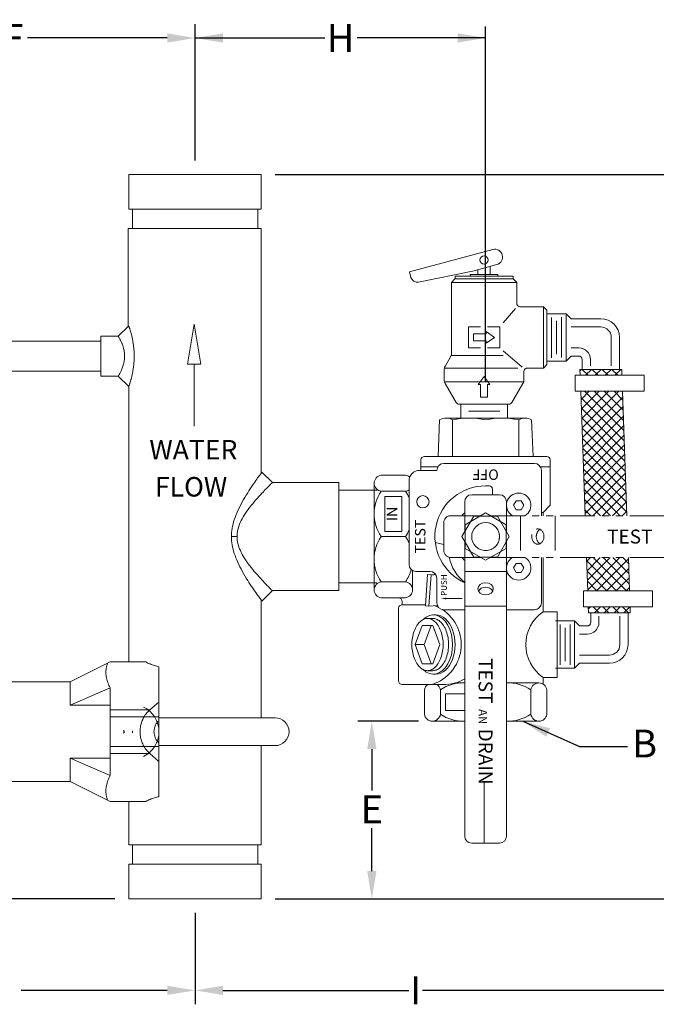
# Model space of a CAD drawing. Units: inches. Extents: x 54.1 to 82.3, y 67.6 to 85.3.
# Drawn here: x 61.1 to 72.5, y 67.6 to 85.3 of the extents above; entities that cross this region are included whole.
import ezdxf
from ezdxf.enums import TextEntityAlignment as Align

# ---------------------------------------------------------------- set-up
doc = ezdxf.new("R2010")
doc.units = ezdxf.units.IN
doc.header["$MEASUREMENT"] = 0
doc.linetypes.add('PHANTOM2', pattern=[1.25, 0.625, -0.125, 0.125, -0.125, 0.125, -0.125])
doc.layers.add('02___PRT_ALL_AXES', color=7, linetype='Continuous')
doc.layers.add('AGF_BLOCKS', color=7, linetype='Continuous')
doc.layers.add('AM_5', color=3, linetype='Continuous', lineweight=15)
doc.layers.add('PHAN', color=1, linetype='PHANTOM2', lineweight=15)
doc.styles.add('ROMANS', font='romans.shx')
doc.styles.get("Standard").update_dxf_attribs({"font": 'ARIAL.TTF'})
doc.dimstyles.get("Standard").update_dxf_attribs({"dimtxt": 0.18, "dimasz": 0.18, "dimexe": 0.18, "dimexo": 0.0625, "dimgap": 0.09, "dimtad": 0, "dimtih": 1, "dimtoh": 1, "dimdec": 4, "dimzin": 0, "dimdsep": 46, "dimtxsty": 'Standard', "dimcen": 0.09, "dimadec": 0, "dimazin": 0, "dimtfac": 1, "dimtdec": 4, "dimtofl": 0, "dimtmove": 0, "dimatfit": 3, "dimfxl": 0, "dimtolj": 1, "dimtzin": 0, "dimarcsym": 0})

# ---------------------------------------------------------------- blocks, each defined once
blk = doc.blocks.new('*D9')
at = {"color": 0, "lineweight": -2}
for p, q in [((59.162, 84.004), (54.13, 84.004)), ((54.38, 83.504), (54.38, 77.106)), ((54.38, 70.01), (54.38, 76.409)), ((62.826, 69.51), (54.13, 69.51))]:
    blk.add_line(p, q, dxfattribs=at)
at = {"color": 0}
for points in [[(54.297, 83.504), (54.463, 83.504), (54.38, 84.004)], [(54.297, 70.01), (54.463, 70.01), (54.38, 69.51)]]:
    blk.add_solid(points, dxfattribs=at)
at = {"layer": 'Defpoints', "color": 0}
for p in [(59.412, 84.004), (54.38, 69.51), (63.076, 69.51)]:
    blk.add_point(p, dxfattribs=at)
at = {"color": 0, "insert": (54.38, 76.757), "char_height": 0.5, "attachment_point": 5}
blk.add_mtext('\\A1;C', dxfattribs=at)
blk = doc.blocks.new('*D10')
at = {"color": 0, "lineweight": -2}
for p, q in [((65.7, 82.51), (76.241, 82.51)), ((75.991, 82.01), (75.991, 77.4)), ((75.991, 70.01), (75.991, 76.72)), ((65.7, 69.51), (76.241, 69.51))]:
    blk.add_line(p, q, dxfattribs=at)
at = {"color": 0}
for points in [[(75.907, 82.01), (76.074, 82.01), (75.991, 82.51)], [(75.907, 70.01), (76.074, 70.01), (75.991, 69.51)]]:
    blk.add_solid(points, dxfattribs=at)
at = {"layer": 'Defpoints', "color": 0}
for p in [(65.45, 82.51), (65.45, 69.51), (75.991, 69.51)]:
    blk.add_point(p, dxfattribs=at)
at = {"color": 0, "insert": (75.991, 77.06), "char_height": 0.5, "attachment_point": 5}
blk.add_mtext('\\A1;D', dxfattribs=at)
blk = doc.blocks.new('*D12')
at = {"color": 0, "lineweight": -2}
for p, q in [((57.734, 82.576), (57.734, 85.208)), ((64.263, 82.76), (64.263, 85.208)), ((58.234, 84.958), (60.74, 84.958)), ((63.763, 84.958), (61.257, 84.958))]:
    blk.add_line(p, q, dxfattribs=at)
at = {"color": 0}
for points in [[(58.234, 85.041), (58.234, 84.875), (57.734, 84.958)], [(63.763, 85.041), (63.763, 84.875), (64.263, 84.958)]]:
    blk.add_solid(points, dxfattribs=at)
at = {"layer": 'Defpoints', "color": 0}
for p in [(64.263, 84.958), (64.263, 82.51), (57.734, 82.326)]:
    blk.add_point(p, dxfattribs=at)
at = {"color": 0, "insert": (60.998, 84.958), "char_height": 0.5, "attachment_point": 5}
blk.add_mtext('\\A1;F', dxfattribs=at)

msp = doc.modelspace()

# ---------------------------------------------------------------- linework, layer by layer
at = {"color": 7}
for p, q in [((64.26296, 82.76039), (64.26296, 85.20804)), ((64.26296, 84.95804), (66.59029, 84.95804)), ((69.47566, 84.95804), (67.17302, 84.95804)), ((68.27233, 72.6989), (67.18622, 72.6989)), ((70.1442, 72.6989), (71.16214, 72.2429)), ((67.43622, 72.1989), (67.43622, 71.45721)), ((71.16214, 72.2429), (72.0252, 72.2429)), ((67.43622, 70.01039), (67.43622, 70.77721)), ((65.69996, 69.51039), (67.68622, 69.51039)), ((64.26296, 69.26039), (64.26296, 67.61873)), ((64.26296, 69.26039), (64.26296, 67.619)), ((63.76296, 67.86873), (61.14253, 67.86873)), ((64.76296, 67.869), (68.09809, 67.869)), ((74.47767, 67.869), (68.34426, 67.869))]:
    msp.add_line(p, q, dxfattribs=at)
msp.add_line((69.47566, 78.78539), (69.47566, 85.16384))
at = {"color": 7, "lineweight": 20}
for p, q in [((63.07596, 82.51039), (65.44996, 82.51039)), ((63.07596, 82.51039), (63.07596, 81.88539)), ((65.44996, 82.51039), (65.44996, 81.88539)), ((63.07596, 81.88539), (65.44996, 81.88539)), ((63.13796, 81.88539), (63.13796, 81.54139)), ((65.38796, 81.88539), (65.38796, 81.54139)), ((63.06213, 81.54139), (65.44996, 81.54139)), ((63.06213, 81.54139), (63.06213, 79.782)), ((65.44996, 81.54139), (65.44996, 77.14961)), ((63.07596, 78.7096), (63.07596, 73.76213)), ((65.44996, 74.87318), (65.44996, 72.76039)), ((65.69996, 72.76039), (63.61565, 72.76039)), ((65.69996, 72.26039), (63.61565, 72.26039)), ((65.44996, 72.26039), (65.44996, 70.47939)), ((69.44996, 71.58996), (69.44996, 70.51811)), ((63.07596, 71.25864), (63.07596, 70.47939)), ((63.07596, 70.47939), (65.44996, 70.47939)), ((63.13796, 70.47939), (63.13796, 70.13539)), ((65.38796, 70.47939), (65.38796, 70.13539)), ((63.07596, 70.13539), (65.44996, 70.13539)), ((63.07596, 70.13539), (63.07596, 69.509)), ((65.44996, 70.13539), (65.44996, 69.51039)), ((63.07596, 69.51039), (65.44996, 69.51039))]:
    msp.add_line(p, q, dxfattribs=at)
at = {"color": 7, "linetype": 'Continuous', "lineweight": 20}
for p, q in [((63.07345, 79.79333), (62.88595, 79.60583)), ((60.32348, 79.5178), (62.57348, 79.5178)), ((60.32348, 78.9778), (62.57348, 78.9778)), ((63.07346, 78.70228), (62.88596, 78.88978)), ((65.65053, 76.98139), (65.46277, 77.16915)), ((65.65028, 76.9814), (66.84278, 76.9814)), ((66.84278, 76.98135), (66.84278, 75.04144)), ((67.52528, 76.8414), (66.84278, 76.8414)), ((64.91623, 76.0114), (65.01744, 76.0114)), ((67.52528, 75.1814), (66.84278, 75.1814)), ((65.46277, 74.85364), (65.65053, 75.0414)), ((65.65028, 75.0414), (66.84278, 75.0414)), ((62.73923, 73.76213), (62.02395, 73.40449)), ((62.02395, 73.40449), (62.02395, 72.98749)), ((62.73923, 73.2972), (62.02395, 72.98749)), ((62.73923, 73.2972), (62.73923, 71.72358)), ((62.73923, 72.98749), (62.02395, 72.98749)), ((62.97531, 72.52827), (62.99093, 72.52827)), ((62.97531, 72.4925), (62.99093, 72.4925)), ((62.99093, 72.4925), (62.99093, 72.52827)), ((62.02395, 72.03328), (62.02395, 71.61628)), ((62.73923, 71.72358), (62.02395, 72.03328)), ((62.73923, 72.03328), (62.02395, 72.03328)), ((62.02395, 71.61628), (62.73923, 71.25864))]:
    msp.add_line(p, q, dxfattribs=at)
at = {"color": 7, "lineweight": 20}
for centre, radius, start, end in [((63.12565, 72.51039), 0.49, 295.401324, 64.598676), ((65.69996, 72.51039), 0.25, 270, 90)]:
    msp.add_arc(centre, radius, start, end, dxfattribs=at)
at = {"color": 7, "linetype": 'Continuous', "lineweight": 20}
for points, start_tangent, end_tangent in [([(63.07345, 78.70231), (63.07345, 78.70232), (63.07348, 78.7024), (63.07359, 78.70273), (63.07378, 78.70327), (63.07404, 78.70403), (63.0748, 78.70622), (63.07586, 78.70931), (63.07771, 78.71473), (63.08006, 78.72176), (63.08626, 78.74076), (63.0901, 78.75281), (63.09438, 78.76657), (63.10414, 78.79927), (63.10953, 78.81821), (63.11516, 78.83889), (63.1269, 78.88547), (63.13284, 78.91132), (63.13869, 78.93867), (63.14959, 78.99684), (63.15867, 79.05811), (63.16544, 79.12102), (63.16956, 79.18446), (63.17093, 79.24808), (63.16953, 79.31171), (63.16539, 79.3752), (63.15858, 79.43817), (63.14948, 79.49942), (63.13858, 79.55747), (63.1268, 79.61054), (63.11507, 79.65706), (63.10405, 79.69667), (63.09429, 79.72932), (63.09001, 79.74305), (63.08619, 79.75505), (63.08001, 79.77398), (63.07767, 79.78097), (63.07584, 79.78636), (63.07479, 79.78942), (63.07404, 79.79159), (63.07377, 79.79234), (63.07359, 79.79288), (63.07348, 79.7932), (63.07345, 79.79328), (63.07345, 79.79329)], (0.24581399, 0.96931702), (-0.25201164, 0.9677242)), ([(62.95051, 79.47919), (62.92468, 79.53582), (62.90362, 79.57552), (62.89038, 79.59847), (62.88598, 79.6058)], (-0.37933651, 0.92525878), (-0.51856009, 0.85504119)), ([(62.88598, 78.8898), (62.89041, 78.89718), (62.90369, 78.9202), (62.92477, 78.95995), (62.95059, 79.01661), (62.97562, 79.08832), (62.99287, 79.16735), (62.99881, 79.24794), (62.99283, 79.32857), (62.97552, 79.40763), (62.95527, 79.46729)], (0.51837917, 0.85515089), (-0.36342926, 0.9316218)), ([(62.95527, 79.46729), (62.95051, 79.47919)], (-0.36342926, 0.9316218), (-0.37933651, 0.92525878)), ([(65.46278, 77.16892), (65.4535, 77.15605), (65.42397, 77.11518), (65.37377, 77.04435), (65.30103, 76.93867), (65.20883, 76.79732), (65.11125, 76.6327), (65.0282, 76.46891), (64.96679, 76.31184), (64.92891, 76.16006), (64.91625, 76.0114)], (-0.00241495, 0.99999708), (-0.00250335, -0.99999687)), ([(65.65029, 76.9814), (65.63947, 76.97068), (65.60537, 76.93635), (65.54721, 76.87704), (65.46301, 76.78849), (65.3563, 76.67006), (65.24323, 76.53221), (65.14724, 76.39487), (65.076, 76.26331), (65.0323, 76.13609), (65.01745, 76.0114)], (0.999998, -0.00199763), (0.00357168, -0.99999362)), ([(64.91625, 76.0114), (64.92897, 75.86252), (64.96699, 75.71033), (65.02856, 75.55314), (65.11152, 75.38957), (65.20892, 75.22535), (65.30107, 75.08407), (65.37384, 74.97836), (65.42397, 74.90761), (65.45349, 74.86677), (65.46278, 74.85388)], (0.00393527, -0.99999226), (0.00225279, 0.99999746)), ([(65.01745, 76.0114), (65.03231, 75.88653), (65.07623, 75.75899), (65.1476, 75.62731), (65.24356, 75.4902), (65.35637, 75.35265), (65.46305, 75.23427), (65.54727, 75.14569), (65.60538, 75.08645), (65.63945, 75.05213), (65.65029, 75.0414)], (-0.0056651, -0.99998395), (-0.99999834, -0.00182428)), ([(62.69032, 73.73768), (62.66938, 73.64985), (62.66376, 73.56301), (62.67331, 73.47604), (62.69826, 73.38782), (62.73923, 73.2972)], (-0.30826621, -0.95130013), (0.47132117, -0.88196165)), ([(62.73923, 71.72358), (62.69825, 71.63292), (62.6733, 71.54469), (62.66376, 71.45772), (62.66939, 71.3709), (62.69032, 71.2831)], (-0.47132117, -0.88196165), (0.30826621, -0.95130013))]:
    msp.add_spline(points, degree=3, dxfattribs=dict(at, start_tangent=start_tangent, end_tangent=end_tangent))
at = {"color": 7}
for points in [[(64.76296, 85.04137), (64.76296, 84.87471), (64.26296, 84.95804)], [(68.97476, 85.04137), (68.97476, 84.87471), (69.47476, 84.95804)], [(67.35289, 72.1989), (67.51956, 72.1989), (67.43622, 72.6989)], [(70.56694, 72.41919), (70.1442, 72.6989), (70.63481, 72.57141)], [(67.35289, 70.01039), (67.51956, 70.01039), (67.43622, 69.51039)], [(63.76296, 67.95206), (63.76296, 67.78539), (64.26296, 67.86873)], [(64.76296, 67.95234), (64.76296, 67.78567), (64.26296, 67.869)]]:
    msp.add_solid(points, dxfattribs=at)
at = {"layer": '02___PRT_ALL_AXES', "color": 7, "linetype": 'Continuous', "lineweight": 20}
for p, q in [((62.57348, 78.8898), (62.57348, 79.6058)), ((62.88598, 79.6058), (62.57348, 79.6058)), ((62.88598, 78.8898), (62.57348, 78.8898)), ((62.73923, 73.76213), (63.37778, 73.76213)), ((63.61565, 73.6763), (63.61565, 71.34447)), ((60.95102, 73.40449), (62.02395, 73.40449)), ((63.45292, 72.90078), (63.61565, 73.04307)), ((62.73923, 72.90078), (63.45292, 72.90078)), ((62.73923, 72.77862), (63.61565, 72.77862)), ((63.14027, 72.4925), (63.14027, 72.52827)), ((62.73923, 72.24216), (63.61565, 72.24216)), ((62.73923, 72.12), (63.45292, 72.12)), ((63.45292, 72.12), (63.61565, 71.97771)), ((60.95102, 71.61628), (62.02395, 71.61628)), ((62.73923, 71.25864), (63.37778, 71.25864))]:
    msp.add_line(p, q, dxfattribs=at)
for points, start_tangent, end_tangent in [([(63.61565, 73.6763), (63.53543, 73.697), (63.45594, 73.72544), (63.37778, 73.76213)], (-0.97841262, 0.20666095), (-0.88321432, 0.46896957)), ([(63.45292, 72.12), (63.38468, 72.19233), (63.33453, 72.27046), (63.30096, 72.35048), (63.28187, 72.43057), (63.27569, 72.51041), (63.2819, 72.59041), (63.30106, 72.67062), (63.33471, 72.75066), (63.38484, 72.82866), (63.45292, 72.90078)], (-0.75280877, 0.65823928), (0.75280877, 0.65823928)), ([(63.61565, 72.71049), (63.58191, 72.67426), (63.55648, 72.63451), (63.53915, 72.59323), (63.52925, 72.55175), (63.52604, 72.51039)], (-0.74602755, -0.66591508), (0, -1)), ([(63.52604, 72.51039), (63.52925, 72.46902), (63.53915, 72.42754), (63.55649, 72.38626), (63.58192, 72.34651), (63.61565, 72.31028)], (0, -1), (0.74602755, -0.66591508)), ([(63.61565, 71.34447), (63.53543, 71.32377), (63.45594, 71.29533), (63.37778, 71.25864)], (-0.97841262, -0.20666095), (-0.88321432, -0.46896957))]:
    msp.add_spline(points, degree=3, dxfattribs=dict(at, start_tangent=start_tangent, end_tangent=end_tangent))
at = {"layer": 'AGF_BLOCKS', "color": 7, "lineweight": 20}
for p, q in [((68.11214, 80.76186), (69.60691, 81.16238)), ((68.13911, 80.66121), (68.11214, 80.76186)), ((68.27325, 80.57831), (69.27128, 80.78257)), ((69.27128, 80.78257), (69.67938, 80.89192)), ((69.33996, 80.71664), (69.33996, 80.80097)), ((69.55996, 80.71664), (69.55996, 80.85992)), ((68.86371, 80.57289), (68.92621, 80.63539)), ((68.86371, 80.57289), (70.03621, 80.57289)), ((68.86371, 79.27714), (68.86371, 80.57289)), ((68.92621, 80.63539), (69.97371, 80.63539)), ((68.92996, 80.63539), (68.92996, 80.68539)), ((68.92996, 80.68539), (69.96996, 80.68539)), ((69.19996, 80.71664), (69.69996, 80.71664)), ((69.19996, 80.68539), (69.19996, 80.71664)), ((69.69996, 80.68539), (69.69996, 80.71664)), ((69.96996, 80.63539), (69.96996, 80.68539)), ((70.03621, 80.57289), (69.97371, 80.63539)), ((70.03621, 80.19789), (70.03621, 80.57289)), ((70.01695, 80.10333), (69.79371, 79.84517)), ((70.09871, 80.13539), (70.51675, 80.13539)), ((70.51675, 80.13539), (70.51675, 79.03539)), ((70.51675, 80.13539), (70.57925, 80.07289)), ((70.57925, 80.07289), (70.57925, 79.09789)), ((70.57925, 80.01039), (70.92175, 80.01039)), ((70.6605, 79.94092), (70.6605, 79.21592)), ((70.7505, 79.88539), (70.7505, 79.28539)), ((70.8405, 79.94789), (70.8405, 79.22289)), ((70.92175, 79.16039), (70.92175, 80.01039)), ((70.92175, 80.01039), (71.01275, 79.91939)), ((71.01275, 79.91939), (71.54675, 79.91939)), ((69.16871, 79.77289), (69.38746, 79.77289)), ((69.16871, 79.39789), (69.16871, 79.77289)), ((69.4903, 79.68843), (69.4903, 79.64789)), ((69.4903, 79.68843), (69.63746, 79.58539)), ((69.51246, 79.77289), (69.73121, 79.77289)), ((69.73121, 79.39789), (69.73121, 79.77289)), ((71.01275, 79.77289), (71.54675, 79.77289)), ((69.26246, 79.64789), (69.4903, 79.64789)), ((69.26246, 79.52289), (69.26246, 79.64789)), ((69.26246, 79.52289), (69.4903, 79.52289)), ((69.4903, 79.48234), (69.63746, 79.58539)), ((69.4903, 79.52289), (69.4903, 79.48234)), ((71.73425, 79.07476), (71.73425, 79.58539)), ((71.88075, 79.01226), (71.88075, 79.58539)), ((69.16871, 79.39789), (69.38746, 79.39789)), ((69.51246, 79.39789), (69.73121, 79.39789)), ((70.13367, 79.05408), (69.79371, 79.34449)), ((71.012, 79.39789), (71.1495, 79.39789)), ((68.85533, 79.24588), (68.75048, 79.06441)), ((68.86371, 79.26039), (69.79595, 79.26039)), ((70.57925, 79.16039), (70.92175, 79.16039)), ((70.92175, 79.16039), (71.01275, 79.25139)), ((71.01275, 79.25139), (71.15025, 79.25139)), ((71.21275, 79.01226), (71.21275, 79.18889)), ((71.35925, 79.07476), (71.35925, 79.18889)), ((68.73371, 78.81939), (68.73371, 79.00187)), ((68.73829, 79.03539), (70.05933, 79.03539)), ((70.22871, 79.03539), (70.51675, 79.03539)), ((70.51675, 79.03539), (70.57925, 79.09789)), ((71.17552, 78.90476), (71.17175, 79.01226)), ((71.17175, 79.01226), (71.92175, 79.01226)), ((71.17271, 78.98491), (71.20006, 79.01226)), ((71.32138, 78.90476), (71.21388, 79.01226)), ((71.26934, 78.90476), (71.37684, 79.01226)), ((71.49816, 78.90476), (71.39066, 79.01226)), ((71.44612, 78.90476), (71.55362, 79.01226)), ((71.67494, 78.90476), (71.56744, 79.01226)), ((71.62289, 78.90476), (71.73039, 79.01226)), ((71.85171, 78.90476), (71.74421, 79.01226)), ((71.79967, 78.90476), (71.90717, 79.01226)), ((71.92178, 79.01147), (71.92099, 79.01226)), ((71.92175, 79.01226), (71.92552, 78.90476)), ((69.34692, 78.73883), (69.44996, 78.88599)), ((69.55301, 78.73883), (69.44996, 78.88599)), ((70.16621, 78.81939), (70.16621, 78.97289)), ((71.08425, 78.61976), (71.08425, 78.90476)), ((71.08425, 78.90476), (72.32175, 78.90476)), ((72.32175, 78.61976), (72.32175, 78.90476)), ((68.73843, 78.78539), (70.1615, 78.78539)), ((68.95059, 78.41623), (68.75094, 78.75607)), ((69.34692, 78.73883), (69.38746, 78.73883)), ((69.38746, 78.51099), (69.38746, 78.73883)), ((69.51246, 78.51099), (69.51246, 78.73883)), ((69.51246, 78.73883), (69.55301, 78.73883)), ((69.94933, 78.41623), (70.14899, 78.75607)), ((69.51246, 78.51099), (69.38746, 78.51099)), ((71.08425, 78.61976), (72.32175, 78.61976)), ((71.26393, 76.38539), (71.18552, 78.61976)), ((71.96678, 77.72903), (71.1895, 78.50631)), ((71.19069, 78.47255), (71.33789, 78.61976)), ((71.19668, 78.30177), (71.51467, 78.61976)), ((71.20267, 78.13099), (71.69145, 78.61976)), ((71.20867, 77.9602), (71.86822, 78.61976)), ((71.21466, 77.78942), (71.93923, 78.51399)), ((71.96035, 77.91224), (71.25283, 78.61976)), ((71.95392, 78.09544), (71.42961, 78.61976)), ((71.94749, 78.27865), (71.60638, 78.61976)), ((71.94106, 78.46185), (71.78316, 78.61976)), ((71.93552, 78.61976), (72.01393, 76.38539)), ((69.00448, 78.38539), (69.89544, 78.38539)), ((69.03121, 78.13539), (69.03121, 78.38539)), ((69.86871, 78.13539), (69.86871, 78.38539)), ((71.97321, 77.54583), (71.19593, 78.3231)), ((71.22065, 77.61863), (71.94523, 78.34321)), ((68.62608, 77.4489), (68.65233, 78.10515)), ((68.73934, 78.13539), (70.16059, 78.13539)), ((68.76795, 78.1364), (70.1892, 78.1364)), ((68.88483, 78.10515), (68.88483, 77.4489)), ((69.73121, 78.26039), (69.16871, 78.26039)), ((70.07233, 78.10515), (70.07233, 77.4489)), ((70.33108, 77.4489), (70.30483, 78.10515)), ((71.97964, 77.36262), (71.20236, 78.1399)), ((71.22665, 77.44785), (71.95122, 78.17242)), ((71.98607, 77.17941), (71.20879, 77.95669)), ((71.23264, 77.27707), (71.95721, 78.00164)), ((71.99249, 76.99621), (71.21522, 77.77348)), ((71.23863, 77.10628), (71.96321, 77.83086)), ((71.99892, 76.813), (71.22165, 77.59028)), ((71.24462, 76.9355), (71.9692, 77.66007)), ((68.31858, 77.3889), (68.31858, 77.1989)), ((68.37858, 77.4489), (70.57858, 77.4489)), ((70.63858, 77.3889), (70.63858, 76.5739)), ((72.00535, 76.6298), (71.22808, 77.40707)), ((71.25062, 76.76471), (71.97519, 77.48929)), ((68.31858, 77.2614), (68.62033, 77.2614)), ((68.72858, 77.3239), (70.35358, 77.3239)), ((70.46183, 77.2614), (70.63858, 77.2614)), ((72.01178, 76.44659), (71.23451, 77.22387)), ((71.25661, 76.59393), (71.98118, 77.31851)), ((67.60358, 77.1114), (68.04108, 77.1114)), ((68.29108, 77.1989), (68.60358, 77.1989)), ((70.47858, 77.1989), (70.47858, 76.3864)), ((71.89621, 76.38539), (71.24093, 77.04066)), ((71.2626, 76.42315), (71.98718, 77.14772)), ((67.47858, 76.96765), (67.47858, 75.05515)), ((68.10358, 77.0114), (68.10358, 75.5114)), ((69.47858, 76.9214), (69.54108, 76.9214)), ((69.60358, 76.8589), (69.60358, 76.7614)), ((71.71943, 76.38539), (71.24736, 76.85746)), ((71.40162, 76.38539), (71.99317, 76.97694)), ((68.04108, 76.8239), (67.60358, 76.8239)), ((67.67233, 76.73015), (67.97233, 76.73015)), ((67.67233, 76.10515), (67.67233, 76.73015)), ((67.97233, 76.10515), (67.97233, 76.73015)), ((69.72858, 76.7614), (69.22858, 76.7614)), ((71.5784, 76.38539), (71.99916, 76.80615)), ((69.10358, 76.6364), (69.10358, 76.098)), ((69.85358, 76.6364), (69.85358, 76.098)), ((70.02545, 76.65509), (69.97858, 76.5739)), ((69.97858, 76.5739), (70.02545, 76.49271)), ((70.1192, 76.65509), (70.02545, 76.65509)), ((70.16608, 76.5739), (70.1192, 76.65509)), ((70.1192, 76.49271), (70.16608, 76.5739)), ((70.51108, 76.4464), (70.63858, 76.5739)), ((71.54266, 76.38539), (71.25379, 76.67425)), ((71.75517, 76.38539), (72.00516, 76.63537)), ((69.26608, 76.37946), (69.05358, 76.0114)), ((69.69108, 76.37946), (69.26608, 76.37946)), ((69.90358, 76.0114), (69.69108, 76.37946)), ((70.02545, 76.49271), (70.1192, 76.49271)), ((70.51108, 76.4464), (70.47858, 76.4464)), ((70.51108, 76.4464), (70.51108, 76.3864)), ((71.36588, 76.38539), (71.26022, 76.49105)), ((71.93195, 76.38539), (72.01115, 76.46459)), ((67.60358, 76.0114), (68.04108, 76.0114)), ((67.67233, 76.10515), (67.97233, 76.10515)), ((69.05358, 76.0114), (69.26608, 75.64334)), ((69.69108, 75.64334), (69.90358, 76.0114)), ((68.72858, 75.87222), (68.5751, 75.90263)), ((69.10358, 75.9248), (69.10358, 70.6364)), ((69.85358, 75.9248), (69.85358, 70.6364)), ((69.26608, 75.64334), (69.69108, 75.64334)), ((70.47858, 75.6364), (70.47858, 74.8239)), ((70.51108, 75.6364), (70.51108, 74.66265)), ((71.31119, 75.03851), (71.29025, 75.63539)), ((71.29257, 75.56923), (71.35873, 75.63539)), ((71.29856, 75.39844), (71.5355, 75.63539)), ((71.30455, 75.22766), (71.71228, 75.63539)), ((71.31055, 75.05688), (71.88906, 75.63539)), ((72.00565, 75.03851), (71.40877, 75.63539)), ((72.05678, 75.16416), (71.58555, 75.63539)), ((72.05035, 75.34736), (71.76233, 75.63539)), ((72.04392, 75.53057), (71.9391, 75.63539)), ((72.04025, 75.63539), (72.06119, 75.03851)), ((70.02545, 75.53009), (69.97858, 75.4489)), ((69.97858, 75.4489), (70.02545, 75.36771)), ((70.1192, 75.53009), (70.02545, 75.53009)), ((70.16608, 75.4489), (70.1192, 75.53009)), ((70.1192, 75.36771), (70.16608, 75.4489)), ((71.82887, 75.03851), (71.29236, 75.57502)), ((71.46896, 75.03851), (72.04111, 75.61067)), ((71.64574, 75.03851), (72.04711, 75.43988)), ((68.16608, 75.40314), (68.16608, 75.05515)), ((68.22858, 75.3864), (68.47858, 75.3864)), ((68.43788, 75.32826), (68.39864, 74.76713)), ((68.43788, 75.32826), (68.52439, 75.32221)), ((68.50023, 75.3239), (68.46099, 74.76277)), ((69.85358, 75.3864), (69.10358, 75.3864)), ((70.02545, 75.36771), (70.1192, 75.36771)), ((71.65209, 75.03851), (71.29879, 75.39181)), ((71.82251, 75.03851), (72.0531, 75.2691)), ((68.04108, 75.1989), (67.60358, 75.1989)), ((68.60358, 75.2614), (68.60358, 74.8239)), ((71.47531, 75.03851), (71.30522, 75.20861)), ((71.99929, 75.03851), (72.05909, 75.09832)), ((67.60358, 74.9114), (68.04108, 74.9114)), ((71.23746, 75.03851), (71.23746, 74.75351)), ((71.23746, 75.03851), (72.47496, 75.03851)), ((72.47496, 75.03851), (72.47496, 74.75351)), ((67.97858, 74.7881), (67.97858, 74.8489)), ((67.97858, 74.7881), (68.40011, 74.7881)), ((68.39864, 74.76713), (68.46099, 74.76277)), ((68.46099, 74.76277), (68.61354, 74.77501)), ((68.77212, 74.89938), (69.05784, 74.89938)), ((69.85358, 74.7614), (69.10358, 74.7614)), ((71.23746, 74.75351), (72.47496, 74.75351)), ((71.32496, 74.64601), (71.32119, 74.75351)), ((71.32253, 74.71531), (71.36074, 74.75351)), ((71.51426, 74.64601), (71.40676, 74.75351)), ((71.43001, 74.64601), (71.53751, 74.75351)), ((71.69104, 74.64601), (71.58354, 74.75351)), ((71.60679, 74.64601), (71.71429, 74.75351)), ((71.86781, 74.64601), (71.76031, 74.75351)), ((71.78357, 74.64601), (71.89107, 74.75351)), ((72.04459, 74.64601), (71.93709, 74.75351)), ((71.96034, 74.64601), (72.06784, 74.75351)), ((72.07119, 74.75351), (72.07496, 74.64601)), ((67.91608, 74.7256), (67.91608, 73.4222)), ((67.91608, 74.6989), (67.91608, 73.4489)), ((68.54108, 74.60515), (68.58659, 74.60515)), ((68.72858, 74.6989), (69.10358, 74.6989)), ((69.85358, 74.6989), (70.35358, 74.6989)), ((70.51108, 74.66265), (70.76108, 74.66265)), ((70.76108, 74.66265), (70.76108, 73.48515)), ((71.33748, 74.64601), (71.32451, 74.65899)), ((71.32496, 74.64601), (72.07496, 74.64601)), ((71.36596, 74.64601), (71.36596, 74.46939)), ((71.51246, 74.58351), (71.51246, 74.46939)), ((71.88746, 74.58351), (71.88746, 74.07289)), ((72.03396, 74.64601), (72.03396, 74.07289)), ((68.34156, 74.41765), (68.21656, 74.0739)), ((68.34156, 74.41765), (68.52906, 74.41765)), ((68.4993, 74.41765), (68.3743, 74.0739)), ((68.53201, 74.54265), (68.43531, 74.54265)), ((68.52906, 74.41765), (68.65406, 74.0739)), ((70.73246, 74.49789), (71.07496, 74.49789)), ((70.81371, 73.71039), (70.81371, 74.43539)), ((70.99371, 73.71039), (70.99371, 74.43539)), ((71.07496, 74.49789), (71.07496, 73.64789)), ((71.07496, 74.49789), (71.16596, 74.40689)), ((71.16596, 74.40689), (71.30346, 74.40689)), ((70.90371, 73.77289), (70.90371, 74.37289)), ((71.16521, 74.26039), (71.30271, 74.26039)), ((68.3743, 74.0739), (68.21656, 74.0739)), ((68.21656, 74.0739), (68.34156, 73.73015)), ((68.3743, 74.0739), (68.4993, 73.73015)), ((68.65406, 74.0739), (68.52906, 73.73015)), ((71.16596, 73.88539), (71.69996, 73.88539)), ((68.34156, 73.73015), (68.52906, 73.73015)), ((71.07496, 73.64789), (71.16596, 73.73889)), ((71.16596, 73.73889), (71.69996, 73.73889)), ((68.53201, 73.60515), (68.43531, 73.60515)), ((68.54108, 73.54265), (68.58659, 73.54265)), ((70.73246, 73.64789), (71.07496, 73.64789)), ((67.97858, 73.3597), (68.71644, 73.3597)), ((68.93821, 73.3864), (69.10358, 73.3864)), ((69.85358, 73.3864), (70.43483, 73.3864)), ((70.51108, 73.48515), (70.51108, 73.36476)), ((70.51108, 73.48515), (70.76108, 73.48515)), ((68.37858, 73.2614), (68.37858, 72.8239)), ((68.66608, 73.2614), (68.66608, 72.8239)), ((68.75983, 72.89265), (68.75983, 73.19265)), ((69.10358, 73.19265), (68.75983, 73.19265)), ((70.29108, 73.2614), (70.29108, 72.8239)), ((70.57858, 73.2614), (70.57858, 72.8239)), ((69.10358, 72.89265), (68.75983, 72.89265)), ((68.52233, 72.6989), (69.10358, 72.6989)), ((69.85358, 72.6989), (70.43483, 72.6989)), ((69.72858, 70.5114), (69.22858, 70.5114))]:
    msp.add_line(p, q, dxfattribs=at)
for centre, radius in [((69.44996, 80.97539), 0.073), ((68.35358, 76.6364), 0.10938), ((69.47858, 76.0114), 0.25)]:
    msp.add_circle(centre, radius, dxfattribs=at)
for centre, radius, start, end in [((69.64315, 81.02715), 0.14, 285, 105), ((68.25019, 80.69098), 0.115, 195, 281.56637), ((70.09871, 80.19789), 0.0625, 180, 270), ((71.54675, 79.58539), 0.334, 0, 90), ((71.54675, 79.58539), 0.1875, 0, 90), ((71.1495, 79.18889), 0.209, 0, 90), ((68.80121, 79.27714), 0.0625, 329.981633, 0), ((68.80121, 79.27714), 0.0625, 329.981633, 0), ((71.15025, 79.18889), 0.0625, 0, 90), ((68.85871, 79.00187), 0.125, 149.981633, 180), ((70.22871, 78.97289), 0.0625, 90, 180), ((68.85871, 78.81939), 0.125, 180, 210.434236), ((70.04121, 78.81939), 0.125, 329.565764, 0), ((69.00448, 78.44789), 0.0625, 210.434236, 270), ((69.00448, 78.44789), 0.0625, 210.434236, 270), ((69.89544, 78.44789), 0.0625, 270, 329.565764), ((68.76858, 77.90455), 0.23184, 59.906442, 120.093558), ((69.1817, 76.71062), 1.42578, 77.981988, 102.018012), ((69.77545, 76.71062), 1.42578, 77.981988, 102.018012), ((70.18858, 77.90455), 0.23184, 59.906442, 120.093558), ((68.37858, 77.3889), 0.06, 90, 180), ((70.57858, 77.3889), 0.06, 0, 90), ((68.72858, 77.1989), 0.125, 90, 180), ((70.35358, 77.1989), 0.125, 0, 90), ((67.62373, 76.96765), 0.14516, 97.981826, 262.018174), ((68.02092, 76.96765), 0.14516, 49.255816, 82.018174), ((68.29108, 77.0114), 0.1875, 90, 180), ((69.47858, 76.0114), 0.91, 90, 245.663938), ((69.54108, 76.8589), 0.0625, 0, 90), ((68.20123, 76.41765), 0.72266, 145.794542, 214.205458), ((68.02092, 76.96765), 0.14516, 277.981826, 304.710452), ((67.44342, 76.41765), 0.72266, 24.004499, 34.205458), ((69.22858, 76.6364), 0.125, 90, 180), ((69.72858, 76.6364), 0.125, 0, 90), ((70.07233, 76.5739), 0.21875, 301.002719, 238.997281), ((69.47858, 76.0114), 0.56875, 131.249607, 138.750393), ((68.20123, 75.60515), 0.72266, 145.794542, 214.205458), ((67.44342, 76.41765), 0.72266, 325.794542, 335.995501), ((67.44342, 75.60515), 0.72266, 24.004499, 34.205458), ((69.55655, 75.77671), 0.74221, 190.67528, 232.38876), ((69.47858, 76.0114), 0.56875, 221.249607, 228.750393), ((70.07233, 75.4489), 0.21875, 121.002719, 58.997281), ((68.22858, 75.5114), 0.125, 180, 270), ((67.44342, 75.60515), 0.72266, 325.794542, 345.238536), ((68.47858, 75.2614), 0.125, 0, 90), ((68.52875, 75.38456), 0.0625, 266, 316.804409), ((67.62373, 75.05515), 0.14516, 97.981826, 262.018174), ((68.02092, 75.05515), 0.14516, 277.981826, 82.018174), ((67.91608, 74.8489), 0.0625, 0, 90), ((67.97858, 74.7256), 0.0625, 90, 180), ((68.29036, 74.0739), 0.75072, 62.645243, 68.28786), ((68.72858, 74.8239), 0.125, 180, 270), ((70.35358, 74.8239), 0.125, 270, 0), ((68.29036, 74.0739), 0.75072, 287.945253, 56.759657), ((68.74294, 74.0739), 0.71469, 59.694977, 60.986235), ((70.90943, 74.0739), 0.71085, 124.082566, 235.917434), ((71.30271, 74.46939), 0.209, 270, 0), ((71.30346, 74.46939), 0.0625, 270, 0), ((71.69996, 74.07289), 0.1875, 270, 0), ((71.69996, 74.07289), 0.334, 270, 0), ((67.97858, 73.4222), 0.0625, 180, 270), ((68.52233, 73.24124), 0.14516, 125.307665, 172.018174), ((68.52233, 73.24124), 0.14516, 7.981826, 54.692335), ((69.07233, 72.66374), 0.72266, 87.521572, 124.205458), ((68.74294, 74.0739), 0.71469, 267.874992, 300.305023), ((69.88483, 72.66374), 0.72266, 55.794542, 92.478428), ((70.43483, 73.24124), 0.14516, 7.981826, 172.018174), ((68.52233, 72.84405), 0.14516, 187.981826, 352.018174), ((69.07233, 73.42155), 0.72266, 235.794542, 272.478428), ((69.88483, 73.42155), 0.72266, 267.521572, 304.205458), ((70.43483, 72.84405), 0.14516, 187.981826, 352.018174), ((69.22858, 70.6364), 0.125, 180, 270), ((69.72858, 70.6364), 0.125, 270, 0)]:
    msp.add_arc(centre, radius, start, end, dxfattribs=at)
msp.add_ellipse((69.47858, 75.0739), major_axis=(0.1375, 0), ratio=0.8, dxfattribs=at)
for centre, major_axis, ratio, start_param, end_param in [((69.47858, 74.99212), (0.1375, 0), 0.8, 0.3808393, 2.76075335), ((68.54108, 74.0739), (0, 0.53125), 0.64705882, 2.58128496, 6.84350528), ((68.58659, 74.0739), (0, 0.53125), 0.64705882, 3.14159265, 6.28318531)]:
    msp.add_ellipse(centre, major_axis=major_axis, ratio=ratio, start_param=start_param, end_param=end_param, dxfattribs=at)
for points, knots in [([(68.43531, 74.54265), (68.41588, 74.54265), (68.39552, 74.53918), (68.35262, 74.52249), (68.33015, 74.50913), (68.26408, 74.45189), (68.22176, 74.38829), (68.16669, 74.23649), (68.15406, 74.15532), (68.15406, 73.99247), (68.16688, 73.91078), (68.22156, 73.76004), (68.26399, 73.69599), (68.3302, 73.63862), (68.35264, 73.6253), (68.3955, 73.60863), (68.41588, 73.60515), (68.45473, 73.60515), (68.4751, 73.60862), (68.51799, 73.6253), (68.54046, 73.63866), (68.60653, 73.69591), (68.64886, 73.75951), (68.70393, 73.91131), (68.71656, 73.99247), (68.71656, 74.15532), (68.70374, 74.23701), (68.64905, 74.38776), (68.60663, 74.45181), (68.54042, 74.50917), (68.51798, 74.5225), (68.47511, 74.53917), (68.45473, 74.54265), (68.43531, 74.54265)], [0, 0, 0, 0, 0.26179939, 0.26179939, 0.52359878, 0.52359878, 1.04719755, 1.04719755, 1.57079633, 1.57079633, 2.0943951, 2.0943951, 2.61799388, 2.61799388, 2.87979327, 2.87979327, 3.14159265, 3.14159265, 3.40339204, 3.40339204, 3.66519143, 3.66519143, 4.1887902, 4.1887902, 4.71238898, 4.71238898, 5.23598776, 5.23598776, 5.75958653, 5.75958653, 6.02138592, 6.02138592, 6.28318531, 6.28318531, 6.28318531, 6.28318531]), ([(68.53201, 73.60515), (68.55144, 73.60515), (68.5718, 73.60862), (68.6147, 73.6253), (68.63717, 73.63866), (68.70324, 73.69591), (68.74556, 73.75951), (68.80063, 73.91131), (68.81326, 73.99247), (68.81326, 74.15532), (68.80044, 74.23701), (68.74576, 74.38776), (68.70333, 74.45181), (68.63712, 74.50917), (68.61468, 74.5225), (68.57182, 74.53917), (68.55144, 74.54265), (68.53201, 74.54265)], [3.14159265, 3.14159265, 3.14159265, 3.14159265, 3.40339204, 3.40339204, 3.66519143, 3.66519143, 4.1887902, 4.1887902, 4.71238898, 4.71238898, 5.23598776, 5.23598776, 5.75958653, 5.75958653, 6.02138592, 6.02138592, 6.28318531, 6.28318531, 6.28318531, 6.28318531])]:
    msp.add_open_spline(points, degree=3, knots=knots, dxfattribs=at)
msp.add_solid([(68.77212, 74.88374), (68.67832, 74.89938), (68.77212, 74.91501)], dxfattribs=at)
at = {"layer": 'AM_5', "color": 7, "lineweight": 20}
msp.add_line((65.44996, 78.56919), (65.44996, 80.12225), dxfattribs=at)
at = {"layer": 'AM_5', "color": 7, "linetype": 'Continuous', "lineweight": 20}
for p, q in [((64.24719, 79.82458), (64.12704, 79.10461)), ((64.36704, 79.10456), (64.24719, 79.82458)), ((64.12704, 79.10461), (64.36704, 79.10456))]:
    msp.add_line(p, q, dxfattribs=at)
at = {"layer": 'AM_5', "color": 7, "lineweight": 20, "extrusion": (1, -0.00021528, 0)}
msp.add_line((64.24869, 77.99525), (64.24893, 79.10414), dxfattribs=at)
at = {"layer": 'PHAN', "color": 7, "lineweight": 20}
for p, q in [((68.85358, 76.3864), (69.39198, 76.3864)), ((69.47858, 76.4364), (69.11052, 76.2239)), ((69.84664, 76.2239), (69.47858, 76.4364)), ((69.56518, 76.3864), (74.85358, 76.3864)), ((70.10358, 76.3864), (70.10358, 75.6364)), ((70.72858, 76.3864), (70.72858, 75.6364)), ((68.72858, 76.2614), (68.72858, 75.7614)), ((69.11052, 76.2239), (69.11052, 75.7989)), ((69.84664, 75.7989), (69.84664, 76.2239)), ((69.11052, 75.7989), (69.47858, 75.5864)), ((69.47858, 75.5864), (69.84664, 75.7989)), ((68.85358, 75.6364), (69.39198, 75.6364)), ((69.56518, 75.6364), (74.85358, 75.6364))]:
    msp.add_line(p, q, dxfattribs=at)
msp.add_circle((69.47858, 76.0114), 0.25, dxfattribs=at)
for centre, start, end in [((68.85358, 76.2614), 90, 180), ((68.85358, 75.7614), 180, 270)]:
    msp.add_arc(centre, 0.125, start, end, dxfattribs=at)
msp.add_ellipse((70.41608, 76.0114), major_axis=(0, 0.1375), ratio=0.8, dxfattribs=at)
msp.add_ellipse((70.49785, 76.0114), major_axis=(0, 0.1375), ratio=0.8, start_param=0.3808393, end_param=2.76075335, dxfattribs=at)

# ---------------------------------------------------------------- texts
at = {"color": 7, "lineweight": 20}
for s, p in [('WATER', (63.44324, 77.39482)), ('FLOW', (63.54447, 76.7297))]:
    msp.add_text(s, height=0.35, dxfattribs=at).set_placement(p)
at = {"color": 7}
msp.add_text('B', height=0.5, dxfattribs=at).set_placement((72.10711, 72.04764))
at = {"color": 7, "char_height": 0.5, "attachment_point": 5}
for s, insert in [('\\A1;H', (66.8764, 84.95804)), ('\\A1;E', (67.43622, 71.11721)), ('\\A1;I', (68.22118, 67.869))]:
    msp.add_mtext(s, dxfattribs=dict(at, insert=insert))
at = {"layer": 'AGF_BLOCKS', "color": 7, "lineweight": 20, "style": 'ROMANS'}
for s, rotation, p in [('OFF', 180, (69.47858, 77.2164)), ('TEST', 90, (68.39858, 76.0114))]:
    msp.add_text(s, height=0.1875, rotation=rotation, dxfattribs=at).set_placement(p, align=Align.CENTER)
msp.add_text('IN', height=0.1875, rotation=90, dxfattribs=at).set_placement((67.82233, 76.41765), align=Align.MIDDLE)
msp.add_text('PUSH', height=0.10625, rotation=90, dxfattribs=at).set_placement((68.81659, 74.94574), align=Align.BOTTOM_LEFT)
for s, height, p in [('TEST', 0.25, (69.35358, 73.83037)), ('AN', 0.15, (69.35358, 72.91526)), ('DRAIN', 0.25, (69.35358, 72.56537))]:
    msp.add_text(s, height=height, rotation=270, dxfattribs=at).set_placement(p)
at = {"layer": 'PHAN', "color": 7, "lineweight": 20, "style": 'ROMANS'}
msp.add_text('TEST', height=0.25, dxfattribs=at).set_placement((71.65961, 75.8864))

# ---------------------------------------------------------------- dimensions: what is measured, and where the dimension line sits
at = {"color": 7}
dim = msp.add_linear_dim(base=(64.26296, 84.95804), p1=(57.73368, 82.32588), p2=(64.26296, 82.51039), text='F', dimstyle='Standard', override={"dimtxt": 0.5, "dimasz": 0.5, "dimexe": 0.25, "dimexo": 0.25, "dimdle": 0.25}, dxfattribs=at)
dim.commit()
dim.dimension.update_dxf_attribs({"geometry": '*D12', "text_midpoint": (60.99832, 84.95804)})
dim = msp.add_linear_dim(base=(54.37993, 69.51039), p1=(59.4116, 84.0038), p2=(63.07596, 69.51039), angle=90, text='C', dimstyle='Standard', override={"dimtxt": 0.5, "dimasz": 0.5, "dimexe": 0.25, "dimexo": 0.25, "dimdle": 0.25}, dxfattribs=at)
dim.commit()
dim.dimension.update_dxf_attribs({"geometry": '*D9', "text_midpoint": (54.37993, 76.75709)})
dim = msp.add_linear_dim(base=(75.99073, 69.51039), p1=(65.44996, 82.51039), p2=(65.44996, 69.51039), angle=90, text='D', dimstyle='Standard', override={"dimtxt": 0.5, "dimasz": 0.5, "dimexe": 0.25, "dimexo": 0.25, "dimdle": 0.25}, dxfattribs=at)
dim.commit()
dim.dimension.update_dxf_attribs({"geometry": '*D10', "text_midpoint": (75.99073, 77.06034), "dimtype": 160})

doc.saveas('drawing.dxf')
